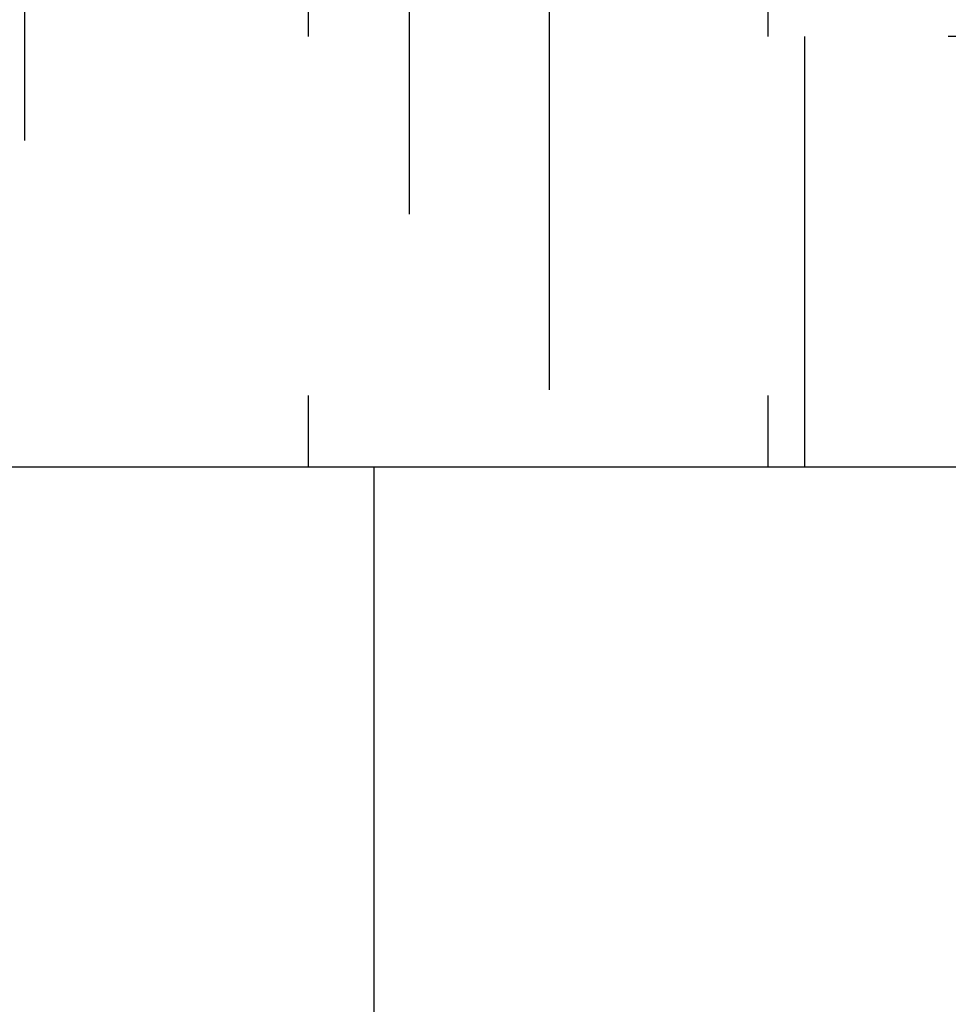
# Model space of a CAD drawing. Extents: x 759 to 1259, y -701 to 145.
# Drawn here: x 1000 to 1007, y 133 to 140 of the extents above; entities that cross this region are included whole.
import ezdxf

# ---------------------------------------------------------------- set-up
doc = ezdxf.new("R2010")
doc.units = 0
doc.header["$LTSCALE"] = 20
doc.linetypes.add('VERDECKT', pattern=[0.375, 0.25, -0.125])
doc.layers.get('0').update_dxf_attribs({"linetype": 'CONTINUOUS'})
doc.layers.add('HILF', color=2, linetype='CONTINUOUS')

# ---------------------------------------------------------------- blocks, each defined once
blk = doc.blocks.new('A$C0D6269BF')
at = {"color": 1, "linetype": 'VERDECKT', "extrusion": (0, 1, -2e-16)}
for p, q in [((1002.482, 144.7705), (1002.482, 136.7705)), ((1005.6847, 144.7705), (1005.6847, 136.7705)), ((1000.507, 144.0468), (1000.507, 136.7705)), ((1003.1863, 143.5343), (1003.1863, 136.7705)), ((1004.161, 142.309), (1004.161, 136.7705)), ((1005.9395, 139.7705), (1005.9395, 136.7705)), ((1011.9395, 139.7705), (1005.9395, 139.7705))]:
    blk.add_line(p, q, dxfattribs=at)
at = {"color": 3, "linetype": 'CONTINUOUS', "extrusion": (0, 1, -2e-16)}
for p, q in [((1063.9395, 136.7705), (953.9395, 136.7705)), ((1002.9395, 136.7705), (1002.9395, 128))]:
    blk.add_line(p, q, dxfattribs=at)

msp = doc.modelspace()

# ---------------------------------------------------------------- block references
at = {"layer": 'HILF'}
msp.add_blockref('A$C0D6269BF', (0, 0), dxfattribs=at)

doc.saveas('drawing.dxf')
